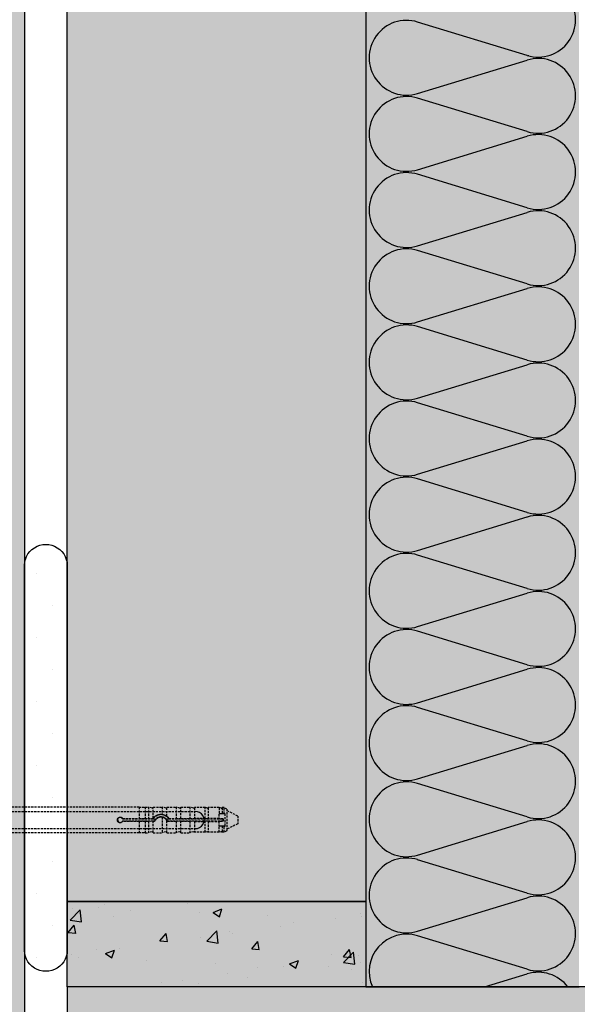
# Model space of a CAD drawing. Extents: x 2680 to 5090, y -5066 to -3044.
# Drawn here: x 3391 to 3522, y -4842 to -4612 of the extents above; entities that cross this region are included whole.
import ezdxf

# ---------------------------------------------------------------- set-up
doc = ezdxf.new("R2010")
doc.units = 0
doc.header["$MEASUREMENT"] = 0
doc.linetypes.add('DASHED', pattern=[0.75, 0.5, -0.25])
for name, color, linetype in [('KOTEVNI_PRVKY', 7, 'CONTINUOUS'), ('PROFIL_PLAST', 2, 'CONTINUOUS'), ('SPOJOVACI_MATERIAL', 8, 'CONTINUOUS'), ('SRAFY_TEPELNA_IZOLACE', 1, 'CONTINUOUS'), ('TEPELNA_IZOLACE', 6, 'CONTINUOUS'), ('TMEL', 3, 'CONTINUOUS'), ('VYPLN_MALTOVINA', 253, 'CONTINUOUS'), ('VYPLN_TEPELNA_IZOLACE_EPS', 7, 'CONTINUOUS'), ('VYPLN_ZDIVO', 30, 'CONTINUOUS'), ('ZDIVO', 7, 'CONTINUOUS')]:
    doc.layers.add(name, color=color, linetype=linetype)

msp = doc.modelspace()

# ---------------------------------------------------------------- hatches: boundary and pattern name
at = {"layer": 'SPOJOVACI_MATERIAL'}
h = msp.add_hatch(dxfattribs=at)
h.set_pattern_fill('AR-CONC', color=256, scale=3, style=0)
h.set_pattern_definition([(50, (-240, 0), (21.517805, -1.882564), [2.25, -24.75]), (-5, (-240, 0), (-4.16254, 22.565764), [1.8, -19.8]), (100.4514, (-238.207, -0.157), (17.35528, 20.683186), [1.912206, -21.03426]), (46.1842, (-240, 6), (32.01723, -4.96557), [3.375, -37.125]), (96.6356, (-237.332, 5.586), (28.03988, 29.22354), [2.8683, -31.55139]), (-8.8158, (-240, 6), (28.03986, 29.22356), [2.7, -29.7]), (21, (-237, 4.5), (17.90721, -12.078567), [2.25, -24.75]), (-34, (-237, 4.5), (7.29946, 21.7545), [1.8, -19.8]), (71.4514, (-235.508, 3.493), (25.20668, 9.675915), [1.912206, -21.03426]), (37.5, (-240, 0), (0.364796, 9.986816), [0, -19.56, 0, -20.1, 0, -19.875]), (7.5, (-240, 0), (7.892086, 11.832351), [0, -11.46, 0, -19.11, 0, -7.575]), (-32.5, (-246.69, 0), (16.014673, -0.676646), [0, -7.5, 0, -23.4, 0, -31.05]), (-42.5, (-249.69, 0), (17.495585, 3.00315), [0, -9.75, 0, -15.54, 0, -22.05])])
h.paths.add_polyline_path([(3472.11, -4838.29), (3472.11, -4818.29), (3402.11, -4818.29), (3402.11, -4838.29)])
at = {"layer": 'TMEL'}
h = msp.add_hatch(dxfattribs=at)
h.set_pattern_fill('DOTS', color=256, scale=120, style=0)
h.set_pattern_definition([(-4e-14, (2131.142, 7011.12), (3.75, 7.5), [0, -7.5])])
h.paths.add_polyline_path([(3402.11, -4829.03), (3402.11, -4740.16, 1.119363), (3392.11, -4740.16), (3392.11, -4829.03, 1.119363)])
at = {"layer": 'VYPLN_MALTOVINA'}
msp.add_hatch(color=256, dxfattribs=at).paths.add_polyline_path([(3402.11, -4838.29), (3402.11, -4818.29), (3472.11, -4818.29), (3472.11, -4838.29)])
at = {"layer": 'VYPLN_TEPELNA_IZOLACE_EPS'}
for points in [[(3392.11, -5051.46), (3392.11, -4189.69), (3252.11, -4329.69), (3252.11, -5051.46)], [(3522.11, -4838.29), (3522.11, -4573.29), (3472.11, -4573.29), (3472.11, -4838.29)]]:
    msp.add_hatch(color=256, dxfattribs=at).paths.add_polyline_path(points)
at = {"layer": 'VYPLN_ZDIVO'}
for points in [[(3472.11, -4818.29), (3472.11, -4573.29), (3402.11, -4573.29), (3402.11, -4818.29)], [(3767.11, -5051.46), (3767.11, -4838.29), (3402.11, -4838.29), (3402.11, -5051.46)]]:
    msp.add_hatch(color=256, dxfattribs=at).paths.add_polyline_path(points)

# ---------------------------------------------------------------- linework, layer by layer
at = {"layer": 'KOTEVNI_PRVKY', "linetype": 'DASHED'}
for p, q in [((3281.15, -4797.18), (3432.1, -4797.18)), ((3281.15, -4801.18), (3432.12, -4801.18))]:
    msp.add_line(p, q, dxfattribs=at)
at = {"layer": 'KOTEVNI_PRVKY'}
msp.add_arc((3432.2, -4799.18), 2, 267.5019, 93.0906, dxfattribs=at)
at = {"layer": 'PROFIL_PLAST', "linetype": 'DASHED'}
for p, q in [((3418.95, -4796.15), (3332.4, -4796.15)), ((3418.95, -4796.15), (3418.95, -4798.81)), ((3418.95, -4796.17), (3420.42, -4796.17)), ((3420.42, -4796.15), (3420.42, -4798.81)), ((3420.42, -4796.15), (3421.16, -4796.15)), ((3421.16, -4796.15), (3421.16, -4798.81)), ((3422.08, -4796.37), (3421.16, -4796.15)), ((3422.26, -4798.75), (3422.26, -4796.15)), ((3422.26, -4796.15), (3424.39, -4796.15)), ((3424.39, -4796.15), (3424.39, -4797.84)), ((3425.32, -4796.37), (3424.39, -4796.15)), ((3425.5, -4798.3), (3425.5, -4796.15)), ((3425.5, -4796.15), (3427.63, -4796.15)), ((3427.63, -4796.15), (3427.63, -4798.81)), ((3428.55, -4796.37), (3427.63, -4796.15)), ((3428.73, -4798.81), (3428.73, -4796.15)), ((3428.73, -4796.15), (3430.86, -4796.15)), ((3430.86, -4796.15), (3430.86, -4798.81)), ((3431.78, -4796.37), (3430.86, -4796.15)), ((3431.96, -4796.24), (3431.96, -4798.81)), ((3434.49, -4796.24), (3431.96, -4796.24)), ((3434.49, -4798.81), (3434.49, -4796.24)), ((3435.02, -4796.37), (3434.49, -4796.24)), ((3435.2, -4796.24), (3435.2, -4798.81)), ((3437.72, -4796.24), (3435.2, -4796.24)), ((3437.7, -4797.82), (3437.7, -4798.81)), ((3437.72, -4796.24), (3437.72, -4797.74)), ((3438.25, -4796.37), (3437.72, -4796.24)), ((3437.84, -4797.67), (3438.25, -4797.67)), ((3438.25, -4797.67), (3438.43, -4797.67)), ((3438.43, -4796.24), (3438.43, -4797.67)), ((3438.9, -4796.24), (3438.43, -4796.24)), ((3438.43, -4797.67), (3438.9, -4797.67)), ((3439.53, -4796.61), (3438.9, -4796.24)), ((3438.9, -4797.67), (3438.9, -4796.24)), ((3438.9, -4797.67), (3439.02, -4797.67)), ((3439.17, -4800.47), (3439.17, -4797.82)), ((3439.53, -4796.61), (3439.53, -4801.68)), ((3442.11, -4798.23), (3439.53, -4796.98)), ((3442.11, -4798.23), (3442.11, -4800.06)), ((3415.07, -4798.89), (3422.26, -4798.89)), ((3422.26, -4799.4), (3415.07, -4799.4)), ((3415.12, -4798.81), (3418.95, -4798.81)), ((3418.95, -4799.48), (3415.12, -4799.48)), ((3418.95, -4798.81), (3420.42, -4798.81)), ((3418.95, -4798.81), (3418.95, -4798.81)), ((3420.42, -4799.48), (3418.95, -4799.48)), ((3418.95, -4799.48), (3418.95, -4799.48)), ((3418.95, -4799.48), (3418.95, -4802.14)), ((3420.42, -4798.81), (3421.16, -4798.81)), ((3420.42, -4798.81), (3420.42, -4798.81)), ((3421.16, -4799.48), (3420.42, -4799.48)), ((3420.42, -4799.48), (3420.42, -4799.48)), ((3420.42, -4799.48), (3420.42, -4802.14)), ((3421.16, -4798.81), (3422.08, -4798.81)), ((3422.08, -4799.47), (3421.16, -4799.48)), ((3421.16, -4799.48), (3421.16, -4802.14)), ((3422.26, -4798.75), (3422.26, -4798.75)), ((3422.26, -4798.89), (3422.56, -4798.89)), ((3422.56, -4799.4), (3422.26, -4799.4)), ((3422.26, -4799.48), (3422.26, -4799.48)), ((3422.61, -4799.48), (3422.26, -4799.48)), ((3422.26, -4802.14), (3422.26, -4799.48)), ((3424.39, -4798.51), (3424.39, -4802.14)), ((3425.5, -4798.3), (3425.5, -4798.3)), ((3425.5, -4799.29), (3425.5, -4799.29)), ((3425.5, -4802.14), (3425.5, -4799.29)), ((3427.63, -4799.48), (3425.59, -4799.48)), ((3425.64, -4798.89), (3425.94, -4798.89)), ((3425.94, -4799.4), (3425.64, -4799.4)), ((3425.94, -4798.89), (3438.65, -4798.89)), ((3438.65, -4799.4), (3425.94, -4799.4)), ((3425.98, -4798.81), (3427.63, -4798.81)), ((3427.63, -4798.81), (3428.55, -4798.81)), ((3428.55, -4799.47), (3427.63, -4799.48)), ((3427.63, -4799.48), (3427.63, -4802.14)), ((3428.73, -4798.81), (3428.73, -4798.81)), ((3428.73, -4798.81), (3430.86, -4798.81)), ((3428.73, -4799.48), (3428.73, -4799.48)), ((3428.73, -4802.14), (3428.73, -4799.48)), ((3430.86, -4799.48), (3428.73, -4799.48)), ((3430.86, -4798.81), (3431.78, -4798.81)), ((3431.78, -4799.47), (3430.86, -4799.48)), ((3430.86, -4799.48), (3430.86, -4802.14)), ((3434.49, -4798.81), (3431.96, -4798.81)), ((3431.96, -4799.48), (3434.49, -4799.48)), ((3431.96, -4799.48), (3431.96, -4802.05)), ((3434.49, -4798.81), (3435.02, -4798.81)), ((3435.02, -4799.47), (3434.49, -4799.48)), ((3434.49, -4802.05), (3434.49, -4799.48)), ((3437.7, -4798.81), (3435.2, -4798.81)), ((3435.2, -4799.48), (3437.7, -4799.48)), ((3435.2, -4799.48), (3435.2, -4802.05)), ((3437.7, -4798.87), (3437.7, -4798.81)), ((3437.7, -4799.48), (3437.7, -4799.42)), ((3437.7, -4799.48), (3437.7, -4800.47)), ((3437.72, -4802.05), (3437.72, -4800.55)), ((3438.66, -4798.88), (3437.84, -4798.88)), ((3437.84, -4799.41), (3438.66, -4799.41)), ((3438.65, -4798.89), (3438.66, -4798.88)), ((3438.65, -4798.89), (3438.65, -4799.4)), ((3438.65, -4799.4), (3438.66, -4799.41)), ((3438.66, -4799.41), (3438.66, -4798.88)), ((3442.11, -4800.06), (3439.53, -4801.31)), ((3418.95, -4802.14), (3332.4, -4802.14)), ((3418.95, -4802.12), (3420.42, -4802.12)), ((3420.42, -4802.14), (3421.16, -4802.14)), ((3422.08, -4801.92), (3421.16, -4802.14)), ((3422.26, -4802.14), (3424.39, -4802.14)), ((3425.32, -4801.92), (3424.39, -4802.14)), ((3425.5, -4802.14), (3427.63, -4802.14)), ((3428.55, -4801.92), (3427.63, -4802.14)), ((3428.73, -4802.14), (3430.86, -4802.14)), ((3431.78, -4801.92), (3430.86, -4802.14)), ((3434.49, -4802.05), (3431.96, -4802.05)), ((3435.02, -4801.92), (3434.49, -4802.05)), ((3437.72, -4802.05), (3435.2, -4802.05)), ((3438.25, -4801.92), (3437.72, -4802.05)), ((3438.25, -4800.61), (3437.84, -4800.61)), ((3438.43, -4800.61), (3438.25, -4800.61)), ((3438.9, -4800.61), (3438.43, -4800.61)), ((3438.43, -4800.61), (3438.43, -4802.05)), ((3438.9, -4802.05), (3438.43, -4802.05)), ((3439.02, -4800.61), (3438.9, -4800.61)), ((3438.9, -4802.05), (3438.9, -4800.61)), ((3439.53, -4801.68), (3438.9, -4802.05))]:
    msp.add_line(p, q, dxfattribs=at)
at = {"layer": 'PROFIL_PLAST'}
for p, q in [((3415.13, -4799.46), (3415.12, -4799.46)), ((3415.12, -4799.47), (3415.12, -4799.47)), ((3415.12, -4799.47), (3415.12, -4799.47)), ((3415.12, -4799.47), (3415.12, -4799.48)), ((3415.12, -4799.47), (3415.12, -4799.48)), ((3415.12, -4799.47), (3415.12, -4799.47)), ((3415.12, -4799.47), (3415.12, -4799.48)), ((3415.12, -4799.47), (3415.12, -4799.47)), ((3415.12, -4799.47), (3415.12, -4799.47)), ((3415.13, -4799.47), (3415.12, -4799.47)), ((3415.12, -4799.47), (3415.12, -4799.47)), ((3415.12, -4799.47), (3415.12, -4799.47)), ((3415.12, -4799.48), (3415.12, -4799.48)), ((3415.12, -4799.48), (3415.12, -4799.48)), ((3415.12, -4799.48), (3415.12, -4799.48)), ((3415.12, -4799.48), (3415.13, -4799.48)), ((3415.12, -4799.48), (3415.12, -4799.48)), ((3415.12, -4799.49), (3415.12, -4799.48)), ((3415.12, -4799.48), (3415.13, -4799.48)), ((3415.12, -4799.49), (3415.12, -4799.49)), ((3415.12, -4799.49), (3415.12, -4799.49)), ((3415.13, -4799.49), (3415.12, -4799.49)), ((3415.12, -4799.49), (3415.12, -4799.49)), ((3415.13, -4799.49), (3415.12, -4799.49)), ((3415.12, -4799.49), (3415.13, -4799.49)), ((3415.13, -4799.49), (3415.12, -4799.49)), ((3415.13, -4799.46), (3415.13, -4799.46)), ((3415.13, -4799.46), (3415.13, -4799.46)), ((3415.13, -4799.46), (3415.13, -4799.46)), ((3415.13, -4799.46), (3415.13, -4799.46)), ((3415.13, -4799.46), (3415.13, -4799.46)), ((3415.13, -4799.47), (3415.13, -4799.47)), ((3415.13, -4799.48), (3415.13, -4799.49)), ((3415.13, -4799.49), (3415.13, -4799.49)), ((3415.13, -4799.49), (3415.13, -4799.49)), ((3415.13, -4799.49), (3415.13, -4799.49)), ((3422.61, -4799.46), (3422.61, -4799.46)), ((3422.61, -4799.46), (3422.61, -4799.46)), ((3422.61, -4799.46), (3422.61, -4799.46)), ((3422.61, -4799.46), (3422.61, -4799.46)), ((3422.61, -4799.46), (3422.61, -4799.46)), ((3422.61, -4799.46), (3422.61, -4799.46)), ((3422.61, -4799.46), (3422.61, -4799.47)), ((3422.61, -4799.46), (3422.61, -4799.46)), ((3422.61, -4799.46), (3422.61, -4799.46)), ((3422.61, -4799.46), (3422.61, -4799.46)), ((3422.61, -4799.46), (3422.61, -4799.46)), ((3422.61, -4799.46), (3422.61, -4799.46)), ((3422.61, -4799.46), (3422.61, -4799.46)), ((3422.61, -4799.47), (3422.61, -4799.47)), ((3422.61, -4799.47), (3422.61, -4799.47)), ((3422.61, -4799.47), (3422.61, -4799.47)), ((3422.61, -4799.47), (3422.61, -4799.47)), ((3422.61, -4799.47), (3422.61, -4799.47)), ((3422.61, -4799.47), (3422.61, -4799.47)), ((3422.61, -4799.47), (3422.61, -4799.47)), ((3422.61, -4799.47), (3422.61, -4799.47)), ((3422.61, -4799.47), (3422.61, -4799.47)), ((3422.61, -4799.47), (3422.61, -4799.47)), ((3422.61, -4799.48), (3422.61, -4799.48)), ((3422.61, -4799.48), (3422.61, -4799.49)), ((3422.61, -4799.48), (3422.61, -4799.48)), ((3422.61, -4799.48), (3422.61, -4799.48)), ((3422.61, -4799.48), (3422.61, -4799.48)), ((3422.61, -4799.48), (3422.61, -4799.48)), ((3422.61, -4799.49), (3422.61, -4799.48)), ((3422.61, -4799.48), (3422.61, -4799.48)), ((3422.61, -4799.48), (3422.61, -4799.48)), ((3422.61, -4799.48), (3422.61, -4799.48)), ((3422.61, -4799.48), (3422.61, -4799.48)), ((3422.61, -4799.48), (3422.61, -4799.48)), ((3422.61, -4799.49), (3422.61, -4799.49)), ((3438.65, -4799.39), (3438.65, -4799.39)), ((3438.65, -4799.39), (3438.66, -4799.39)), ((3438.66, -4799.39), (3438.65, -4799.39)), ((3438.66, -4799.39), (3438.65, -4799.39)), ((3438.66, -4799.39), (3438.65, -4799.39)), ((3438.66, -4799.39), (3438.65, -4799.39)), ((3438.65, -4799.4), (3438.66, -4799.4)), ((3438.65, -4799.4), (3438.65, -4799.4)), ((3438.65, -4799.4), (3438.65, -4799.4)), ((3438.65, -4799.4), (3438.65, -4799.4)), ((3438.66, -4799.4), (3438.65, -4799.4)), ((3438.65, -4799.4), (3438.66, -4799.4)), ((3438.66, -4799.4), (3438.65, -4799.4)), ((3438.65, -4799.41), (3438.65, -4799.41)), ((3438.65, -4799.41), (3438.65, -4799.41)), ((3438.66, -4799.41), (3438.65, -4799.41)), ((3438.65, -4799.41), (3438.65, -4799.41)), ((3438.66, -4799.41), (3438.65, -4799.41)), ((3438.65, -4799.41), (3438.66, -4799.41)), ((3438.65, -4799.41), (3438.66, -4799.41)), ((3438.66, -4799.41), (3438.65, -4799.41)), ((3438.66, -4799.38), (3438.66, -4799.38)), ((3438.66, -4799.38), (3438.66, -4799.38)), ((3438.66, -4799.38), (3438.66, -4799.38)), ((3438.66, -4799.38), (3438.66, -4799.38)), ((3438.66, -4799.38), (3438.66, -4799.38)), ((3438.66, -4799.39), (3438.66, -4799.39)), ((3438.66, -4799.39), (3438.66, -4799.39)), ((3438.66, -4799.39), (3438.66, -4799.39)), ((3438.66, -4799.4), (3438.66, -4799.4)), ((3438.66, -4799.4), (3438.66, -4799.4)), ((3438.66, -4799.41), (3438.66, -4799.41)), ((3438.66, -4799.41), (3438.66, -4799.41)), ((3438.66, -4799.41), (3438.66, -4799.41)), ((3438.66, -4799.41), (3438.66, -4799.41)), ((3438.66, -4799.41), (3438.66, -4799.41))]:
    msp.add_line(p, q, dxfattribs=at)
at = {"layer": 'PROFIL_PLAST', "linetype": 'DASHED'}
for points in [[(3422.26, -4798.75), (3422.32, -4798.66), (3422.39, -4798.59), (3422.46, -4798.51), (3422.53, -4798.44), (3422.6, -4798.38), (3422.68, -4798.31), (3422.76, -4798.26), (3422.84, -4798.2), (3422.93, -4798.15), (3423.01, -4798.1), (3423.11, -4798.05), (3423.2, -4798.01), (3423.3, -4797.97), (3423.39, -4797.94), (3423.49, -4797.91), (3423.59, -4797.88), (3423.69, -4797.86), (3423.79, -4797.84), (3423.9, -4797.83), (3424, -4797.83), (3424.09, -4797.82), (3424.19, -4797.83), (3424.29, -4797.83), (3424.39, -4797.84)], [(3424.39, -4797.84), (3424.43, -4797.85), (3424.47, -4797.85), (3424.51, -4797.86), (3424.55, -4797.87), (3424.59, -4797.88), (3424.63, -4797.89), (3424.67, -4797.9), (3424.71, -4797.91), (3424.75, -4797.92), (3424.79, -4797.93), (3424.83, -4797.95), (3424.87, -4797.96), (3424.91, -4797.97), (3424.94, -4797.99), (3424.98, -4798), (3425.02, -4798.02), (3425.06, -4798.04), (3425.1, -4798.06), (3425.13, -4798.08), (3425.17, -4798.1), (3425.21, -4798.12), (3425.24, -4798.14), (3425.28, -4798.16), (3425.32, -4798.18)], [(3425.32, -4798.18), (3425.33, -4798.19), (3425.34, -4798.19), (3425.35, -4798.2), (3425.36, -4798.21), (3425.37, -4798.21), (3425.38, -4798.22), (3425.39, -4798.23), (3425.4, -4798.23), (3425.41, -4798.24), (3425.42, -4798.25), (3425.43, -4798.25), (3425.44, -4798.26), (3425.44, -4798.27), (3425.45, -4798.27), (3425.46, -4798.28), (3425.47, -4798.28), (3425.47, -4798.28), (3425.48, -4798.29), (3425.48, -4798.29), (3425.49, -4798.29), (3425.49, -4798.3), (3425.49, -4798.3), (3425.5, -4798.3), (3425.5, -4798.3)], [(3437.72, -4797.74), (3437.72, -4797.74), (3437.72, -4797.75), (3437.72, -4797.75), (3437.71, -4797.75), (3437.71, -4797.76), (3437.71, -4797.76), (3437.71, -4797.76), (3437.71, -4797.77), (3437.71, -4797.77), (3437.7, -4797.77), (3437.7, -4797.78), (3437.7, -4797.78), (3437.7, -4797.78), (3437.7, -4797.79), (3437.7, -4797.79), (3437.7, -4797.79), (3437.7, -4797.8), (3437.7, -4797.8), (3437.7, -4797.8), (3437.7, -4797.81), (3437.7, -4797.81), (3437.7, -4797.81), (3437.7, -4797.82), (3437.7, -4797.82)], [(3437.84, -4797.67), (3437.84, -4797.67), (3437.83, -4797.67), (3437.82, -4797.68), (3437.82, -4797.68), (3437.81, -4797.68), (3437.81, -4797.68), (3437.8, -4797.68), (3437.79, -4797.68), (3437.79, -4797.68), (3437.78, -4797.69), (3437.78, -4797.69), (3437.77, -4797.69), (3437.77, -4797.7), (3437.76, -4797.7), (3437.76, -4797.7), (3437.75, -4797.71), (3437.75, -4797.71), (3437.74, -4797.71), (3437.74, -4797.72), (3437.74, -4797.72), (3437.73, -4797.73), (3437.73, -4797.73), (3437.72, -4797.74), (3437.72, -4797.74)], [(3439.17, -4797.82), (3439.17, -4797.81), (3439.17, -4797.8), (3439.16, -4797.79), (3439.16, -4797.78), (3439.16, -4797.77), (3439.16, -4797.77), (3439.15, -4797.76), (3439.15, -4797.75), (3439.14, -4797.74), (3439.14, -4797.73), (3439.13, -4797.72), (3439.12, -4797.72), (3439.11, -4797.71), (3439.11, -4797.7), (3439.1, -4797.7), (3439.09, -4797.69), (3439.08, -4797.69), (3439.07, -4797.68), (3439.06, -4797.68), (3439.05, -4797.68), (3439.05, -4797.68), (3439.04, -4797.68), (3439.03, -4797.67), (3439.02, -4797.67)], [(3415.12, -4799.48), (3415.03, -4799.59), (3414.93, -4799.69), (3414.8, -4799.76), (3414.66, -4799.8), (3414.52, -4799.81), (3414.37, -4799.79), (3414.24, -4799.73), (3414.11, -4799.65), (3414.02, -4799.55), (3413.94, -4799.43), (3413.89, -4799.29), (3413.88, -4799.14), (3413.89, -4799), (3413.94, -4798.86), (3414.02, -4798.74), (3414.11, -4798.64), (3414.24, -4798.56), (3414.37, -4798.5), (3414.52, -4798.48), (3414.66, -4798.49), (3414.8, -4798.53), (3414.93, -4798.6), (3415.03, -4798.69), (3415.12, -4798.81)], [(3415.07, -4798.89), (3415.07, -4798.88), (3415.08, -4798.88), (3415.08, -4798.88), (3415.08, -4798.87), (3415.08, -4798.87), (3415.08, -4798.87), (3415.09, -4798.86), (3415.09, -4798.86), (3415.09, -4798.86), (3415.09, -4798.86), (3415.09, -4798.85), (3415.1, -4798.85), (3415.1, -4798.85), (3415.1, -4798.84), (3415.1, -4798.84), (3415.1, -4798.84), (3415.11, -4798.83), (3415.11, -4798.83), (3415.11, -4798.83), (3415.11, -4798.82), (3415.11, -4798.82), (3415.12, -4798.82), (3415.12, -4798.81), (3415.12, -4798.81)], [(3415.07, -4799.4), (3415.07, -4799.4), (3415.08, -4799.41), (3415.08, -4799.41), (3415.08, -4799.41), (3415.08, -4799.42), (3415.08, -4799.42), (3415.09, -4799.42), (3415.09, -4799.43), (3415.09, -4799.43), (3415.09, -4799.43), (3415.09, -4799.44), (3415.1, -4799.44), (3415.1, -4799.44), (3415.1, -4799.45), (3415.1, -4799.45), (3415.1, -4799.45), (3415.11, -4799.46), (3415.11, -4799.46), (3415.11, -4799.46), (3415.11, -4799.47), (3415.11, -4799.47), (3415.12, -4799.47), (3415.12, -4799.48), (3415.12, -4799.48)], [(3422.08, -4798.81), (3422.09, -4798.81), (3422.09, -4798.81), (3422.1, -4798.81), (3422.11, -4798.81), (3422.11, -4798.81), (3422.12, -4798.81), (3422.12, -4798.81), (3422.13, -4798.81), (3422.14, -4798.81), (3422.14, -4798.81), (3422.15, -4798.81), (3422.16, -4798.81), (3422.16, -4798.81), (3422.17, -4798.81), (3422.17, -4798.81), (3422.18, -4798.81), (3422.18, -4798.81), (3422.19, -4798.81), (3422.19, -4798.81), (3422.2, -4798.81), (3422.2, -4798.81), (3422.21, -4798.81), (3422.21, -4798.81), (3422.22, -4798.81)], [(3422.26, -4799.48), (3422.26, -4799.48), (3422.26, -4799.48), (3422.26, -4799.48), (3422.25, -4799.48), (3422.25, -4799.48), (3422.25, -4799.48), (3422.24, -4799.48), (3422.24, -4799.48), (3422.23, -4799.47), (3422.22, -4799.47), (3422.21, -4799.47), (3422.21, -4799.47), (3422.2, -4799.47), (3422.19, -4799.47), (3422.18, -4799.47), (3422.17, -4799.47), (3422.16, -4799.47), (3422.15, -4799.47), (3422.14, -4799.47), (3422.12, -4799.47), (3422.11, -4799.47), (3422.1, -4799.47), (3422.09, -4799.47), (3422.08, -4799.47)], [(3422.22, -4798.81), (3422.22, -4798.81), (3422.22, -4798.81), (3422.23, -4798.8), (3422.23, -4798.8), (3422.23, -4798.79), (3422.23, -4798.79), (3422.24, -4798.79), (3422.24, -4798.78), (3422.24, -4798.78), (3422.24, -4798.78), (3422.25, -4798.77), (3422.25, -4798.77), (3422.25, -4798.77), (3422.25, -4798.76), (3422.25, -4798.76), (3422.26, -4798.76), (3422.26, -4798.76), (3422.26, -4798.75), (3422.26, -4798.75), (3422.26, -4798.75), (3422.26, -4798.75), (3422.26, -4798.75), (3422.26, -4798.75), (3422.26, -4798.75)], [(3422.26, -4798.89), (3422.26, -4798.88), (3422.25, -4798.88), (3422.25, -4798.88), (3422.25, -4798.87), (3422.25, -4798.87), (3422.25, -4798.87), (3422.25, -4798.87), (3422.24, -4798.86), (3422.24, -4798.86), (3422.24, -4798.86), (3422.24, -4798.85), (3422.24, -4798.85), (3422.24, -4798.85), (3422.23, -4798.84), (3422.23, -4798.84), (3422.23, -4798.84), (3422.23, -4798.83), (3422.23, -4798.83), (3422.23, -4798.83), (3422.23, -4798.83), (3422.22, -4798.82), (3422.22, -4798.82), (3422.22, -4798.82), (3422.22, -4798.81)], [(3422.56, -4799.4), (3422.56, -4799.4), (3422.56, -4799.41), (3422.57, -4799.41), (3422.57, -4799.41), (3422.57, -4799.42), (3422.57, -4799.42), (3422.57, -4799.42), (3422.58, -4799.43), (3422.58, -4799.43), (3422.58, -4799.43), (3422.58, -4799.44), (3422.59, -4799.44), (3422.59, -4799.44), (3422.59, -4799.45), (3422.59, -4799.45), (3422.59, -4799.45), (3422.6, -4799.46), (3422.6, -4799.46), (3422.6, -4799.46), (3422.6, -4799.47), (3422.6, -4799.47), (3422.61, -4799.47), (3422.61, -4799.48), (3422.61, -4799.48)], [(3424.39, -4798.51), (3424.3, -4798.5), (3424.21, -4798.49), (3424.12, -4798.49), (3424.04, -4798.49), (3423.95, -4798.49), (3423.86, -4798.5), (3423.76, -4798.52), (3423.68, -4798.54), (3423.59, -4798.57), (3423.5, -4798.6), (3423.41, -4798.64), (3423.33, -4798.68), (3423.25, -4798.73), (3423.17, -4798.78), (3423.1, -4798.83), (3423.03, -4798.89), (3422.97, -4798.95), (3422.9, -4799.02), (3422.85, -4799.09), (3422.79, -4799.16), (3422.74, -4799.23), (3422.69, -4799.31), (3422.65, -4799.39), (3422.61, -4799.48)], [(3425.32, -4799.03), (3425.29, -4799), (3425.26, -4798.97), (3425.22, -4798.94), (3425.19, -4798.91), (3425.16, -4798.88), (3425.13, -4798.85), (3425.09, -4798.82), (3425.06, -4798.8), (3425.02, -4798.77), (3424.98, -4798.75), (3424.94, -4798.72), (3424.9, -4798.7), (3424.86, -4798.68), (3424.82, -4798.65), (3424.78, -4798.63), (3424.74, -4798.62), (3424.7, -4798.6), (3424.65, -4798.58), (3424.61, -4798.57), (3424.57, -4798.55), (3424.52, -4798.54), (3424.48, -4798.53), (3424.44, -4798.52), (3424.39, -4798.51)], [(3425.5, -4799.29), (3425.5, -4799.29), (3425.49, -4799.29), (3425.49, -4799.28), (3425.49, -4799.28), (3425.48, -4799.27), (3425.48, -4799.26), (3425.48, -4799.25), (3425.47, -4799.24), (3425.46, -4799.23), (3425.46, -4799.22), (3425.45, -4799.21), (3425.44, -4799.2), (3425.43, -4799.18), (3425.42, -4799.17), (3425.41, -4799.16), (3425.4, -4799.14), (3425.39, -4799.13), (3425.38, -4799.12), (3425.37, -4799.1), (3425.36, -4799.09), (3425.35, -4799.07), (3425.34, -4799.06), (3425.33, -4799.05), (3425.32, -4799.03)], [(3425.5, -4798.3), (3425.52, -4798.31), (3425.54, -4798.33), (3425.56, -4798.35), (3425.58, -4798.37), (3425.61, -4798.39), (3425.63, -4798.41), (3425.65, -4798.43), (3425.67, -4798.45), (3425.69, -4798.47), (3425.71, -4798.49), (3425.73, -4798.51), (3425.75, -4798.53), (3425.77, -4798.55), (3425.79, -4798.57), (3425.81, -4798.59), (3425.83, -4798.62), (3425.85, -4798.64), (3425.87, -4798.66), (3425.89, -4798.69), (3425.91, -4798.71), (3425.93, -4798.73), (3425.95, -4798.76), (3425.96, -4798.78), (3425.98, -4798.81)], [(3425.59, -4799.48), (3425.58, -4799.47), (3425.58, -4799.46), (3425.58, -4799.46), (3425.57, -4799.45), (3425.57, -4799.44), (3425.57, -4799.43), (3425.56, -4799.42), (3425.56, -4799.42), (3425.56, -4799.41), (3425.55, -4799.4), (3425.55, -4799.39), (3425.54, -4799.39), (3425.54, -4799.38), (3425.54, -4799.37), (3425.53, -4799.36), (3425.53, -4799.35), (3425.52, -4799.35), (3425.52, -4799.34), (3425.52, -4799.33), (3425.51, -4799.32), (3425.51, -4799.32), (3425.5, -4799.31), (3425.5, -4799.3), (3425.5, -4799.29)], [(3425.64, -4799.4), (3425.64, -4799.4), (3425.63, -4799.41), (3425.63, -4799.41), (3425.63, -4799.41), (3425.63, -4799.42), (3425.63, -4799.42), (3425.62, -4799.42), (3425.62, -4799.43), (3425.62, -4799.43), (3425.62, -4799.43), (3425.62, -4799.44), (3425.61, -4799.44), (3425.61, -4799.44), (3425.61, -4799.45), (3425.61, -4799.45), (3425.6, -4799.45), (3425.6, -4799.46), (3425.6, -4799.46), (3425.6, -4799.46), (3425.6, -4799.47), (3425.59, -4799.47), (3425.59, -4799.47), (3425.59, -4799.48), (3425.59, -4799.48)], [(3425.94, -4798.89), (3425.94, -4798.88), (3425.94, -4798.88), (3425.95, -4798.88), (3425.95, -4798.87), (3425.95, -4798.87), (3425.95, -4798.87), (3425.95, -4798.86), (3425.95, -4798.86), (3425.96, -4798.86), (3425.96, -4798.85), (3425.96, -4798.85), (3425.96, -4798.85), (3425.96, -4798.84), (3425.96, -4798.84), (3425.97, -4798.84), (3425.97, -4798.83), (3425.97, -4798.83), (3425.97, -4798.83), (3425.97, -4798.83), (3425.98, -4798.82), (3425.98, -4798.82), (3425.98, -4798.82), (3425.98, -4798.81), (3425.98, -4798.81)], [(3428.55, -4798.81), (3428.56, -4798.81), (3428.57, -4798.81), (3428.58, -4798.81), (3428.59, -4798.81), (3428.6, -4798.81), (3428.62, -4798.81), (3428.63, -4798.81), (3428.64, -4798.81), (3428.65, -4798.81), (3428.66, -4798.81), (3428.67, -4798.81), (3428.67, -4798.81), (3428.68, -4798.81), (3428.69, -4798.81), (3428.7, -4798.81), (3428.7, -4798.81), (3428.71, -4798.81), (3428.72, -4798.81), (3428.72, -4798.81), (3428.72, -4798.81), (3428.73, -4798.81), (3428.73, -4798.81), (3428.73, -4798.81), (3428.73, -4798.81)], [(3428.73, -4799.48), (3428.73, -4799.48), (3428.73, -4799.48), (3428.73, -4799.48), (3428.72, -4799.48), (3428.72, -4799.48), (3428.72, -4799.48), (3428.71, -4799.48), (3428.7, -4799.48), (3428.7, -4799.47), (3428.69, -4799.47), (3428.68, -4799.47), (3428.67, -4799.47), (3428.67, -4799.47), (3428.66, -4799.47), (3428.65, -4799.47), (3428.64, -4799.47), (3428.63, -4799.47), (3428.62, -4799.47), (3428.6, -4799.47), (3428.59, -4799.47), (3428.58, -4799.47), (3428.57, -4799.47), (3428.56, -4799.47), (3428.55, -4799.47)], [(3431.78, -4798.81), (3431.79, -4798.81), (3431.8, -4798.81), (3431.81, -4798.81), (3431.82, -4798.81), (3431.83, -4798.81), (3431.84, -4798.81), (3431.85, -4798.81), (3431.86, -4798.81), (3431.87, -4798.81), (3431.88, -4798.81), (3431.89, -4798.81), (3431.9, -4798.81), (3431.91, -4798.81), (3431.92, -4798.81), (3431.92, -4798.81), (3431.93, -4798.81), (3431.94, -4798.81), (3431.94, -4798.81), (3431.95, -4798.81), (3431.95, -4798.81), (3431.96, -4798.81), (3431.96, -4798.81), (3431.96, -4798.81), (3431.96, -4798.81)], [(3431.96, -4799.48), (3431.96, -4799.48), (3431.96, -4799.48), (3431.96, -4799.48), (3431.95, -4799.48), (3431.95, -4799.48), (3431.94, -4799.48), (3431.94, -4799.48), (3431.93, -4799.47), (3431.92, -4799.47), (3431.92, -4799.47), (3431.91, -4799.47), (3431.9, -4799.47), (3431.89, -4799.47), (3431.88, -4799.47), (3431.87, -4799.47), (3431.86, -4799.47), (3431.85, -4799.47), (3431.84, -4799.47), (3431.83, -4799.47), (3431.82, -4799.47), (3431.81, -4799.47), (3431.8, -4799.47), (3431.79, -4799.47), (3431.78, -4799.47)], [(3435.02, -4798.81), (3435.03, -4798.81), (3435.04, -4798.81), (3435.05, -4798.81), (3435.06, -4798.81), (3435.07, -4798.81), (3435.08, -4798.81), (3435.09, -4798.81), (3435.1, -4798.81), (3435.11, -4798.81), (3435.12, -4798.81), (3435.13, -4798.81), (3435.13, -4798.81), (3435.14, -4798.81), (3435.15, -4798.81), (3435.16, -4798.81), (3435.16, -4798.81), (3435.17, -4798.81), (3435.18, -4798.81), (3435.18, -4798.81), (3435.19, -4798.81), (3435.19, -4798.81), (3435.19, -4798.81), (3435.19, -4798.81), (3435.2, -4798.81)], [(3435.2, -4799.48), (3435.19, -4799.48), (3435.19, -4799.48), (3435.19, -4799.48), (3435.19, -4799.48), (3435.18, -4799.48), (3435.18, -4799.48), (3435.17, -4799.48), (3435.16, -4799.47), (3435.16, -4799.47), (3435.15, -4799.47), (3435.14, -4799.47), (3435.13, -4799.47), (3435.13, -4799.47), (3435.12, -4799.47), (3435.11, -4799.47), (3435.1, -4799.47), (3435.09, -4799.47), (3435.08, -4799.47), (3435.07, -4799.47), (3435.06, -4799.47), (3435.05, -4799.47), (3435.04, -4799.47), (3435.03, -4799.47), (3435.02, -4799.47)], [(3437.7, -4798.87), (3437.7, -4798.87), (3437.71, -4798.87), (3437.72, -4798.87), (3437.74, -4798.87), (3437.76, -4798.87), (3437.79, -4798.87), (3437.81, -4798.88), (3437.84, -4798.88)], [(3437.84, -4799.41), (3437.81, -4799.41), (3437.79, -4799.41), (3437.76, -4799.41), (3437.74, -4799.41), (3437.72, -4799.41), (3437.71, -4799.42), (3437.7, -4799.42), (3437.7, -4799.42)], [(3437.7, -4800.47), (3437.7, -4800.47), (3437.7, -4800.47), (3437.7, -4800.48), (3437.7, -4800.48), (3437.7, -4800.48), (3437.7, -4800.49), (3437.7, -4800.49), (3437.7, -4800.49), (3437.7, -4800.5), (3437.7, -4800.5), (3437.7, -4800.5), (3437.7, -4800.51), (3437.7, -4800.51), (3437.7, -4800.52), (3437.71, -4800.52), (3437.71, -4800.52), (3437.71, -4800.53), (3437.71, -4800.53), (3437.71, -4800.53), (3437.71, -4800.54), (3437.72, -4800.54), (3437.72, -4800.54), (3437.72, -4800.54), (3437.72, -4800.55)], [(3437.72, -4800.55), (3437.72, -4800.55), (3437.73, -4800.56), (3437.73, -4800.56), (3437.74, -4800.57), (3437.74, -4800.57), (3437.74, -4800.57), (3437.75, -4800.58), (3437.75, -4800.58), (3437.76, -4800.59), (3437.76, -4800.59), (3437.77, -4800.59), (3437.77, -4800.59), (3437.78, -4800.6), (3437.78, -4800.6), (3437.79, -4800.6), (3437.79, -4800.61), (3437.8, -4800.61), (3437.81, -4800.61), (3437.81, -4800.61), (3437.82, -4800.61), (3437.82, -4800.61), (3437.83, -4800.61), (3437.84, -4800.61), (3437.84, -4800.61)], [(3439.02, -4800.61), (3439.03, -4800.61), (3439.04, -4800.61), (3439.05, -4800.61), (3439.05, -4800.61), (3439.06, -4800.61), (3439.07, -4800.6), (3439.08, -4800.6), (3439.09, -4800.6), (3439.1, -4800.59), (3439.11, -4800.59), (3439.11, -4800.58), (3439.12, -4800.57), (3439.13, -4800.56), (3439.14, -4800.56), (3439.14, -4800.55), (3439.15, -4800.54), (3439.15, -4800.53), (3439.16, -4800.52), (3439.16, -4800.51), (3439.16, -4800.5), (3439.16, -4800.49), (3439.17, -4800.49), (3439.17, -4800.48), (3439.17, -4800.47)]]:
    msp.add_lwpolyline(points, dxfattribs=at)
at = {"layer": 'PROFIL_PLAST'}
for centre in [(3415.13, -4799.46), (3422.61, -4799.46), (3438.66, -4799.38)]:
    msp.add_circle(centre, 0.001, dxfattribs=at)
at = {"layer": 'PROFIL_PLAST', "linetype": 'DASHED'}
for centre, radius, start, end in [((3422.11, -4796.22), 0.147, 256.8, 0), ((3424.1, -4800.1), 2.2, 33.367, 146.633), ((3425.35, -4796.22), 0.147, 256.8, 0), ((3428.58, -4796.22), 0.147, 256.8, 0), ((3431.82, -4796.22), 0.147, 256.8, 352.6704), ((3435.05, -4796.22), 0.147, 256.8, 352.6704), ((3438.28, -4796.22), 0.147, 256.8, 352.6704), ((3414.54, -4799.14), 0.588, 25.9445, 334.0555), ((3424.1, -4798.19), 1.69, 204.3962, 214.4174), ((3424.1, -4800.1), 1.69, 145.5826, 155.6038), ((3424.1, -4800.1), 1.69, 34.4174, 145.5826), ((3424.1, -4798.19), 1.69, 325.5826, 335.6038), ((3424.1, -4800.1), 1.69, 24.3962, 34.4174), ((3422.11, -4802.07), 0.147, 0, 103.2), ((3425.35, -4802.07), 0.147, 0, 103.2), ((3428.58, -4802.07), 0.147, 0, 103.2), ((3431.82, -4802.07), 0.147, 7.3296, 103.2), ((3435.05, -4802.07), 0.147, 7.3296, 103.2), ((3438.28, -4802.07), 0.147, 7.3296, 103.2)]:
    msp.add_arc(centre, radius, start, end, dxfattribs=at)
at = {"layer": 'SPOJOVACI_MATERIAL'}
for p, q in [((3402.11, -4818.29), (3472.11, -4818.29)), ((3402.11, -4838.29), (3402.11, -4818.29))]:
    msp.add_line(p, q, dxfattribs=at)
at = {"layer": 'SRAFY_TEPELNA_IZOLACE'}
for p, q in [((3509.96, -4619.95), (3484.25, -4612.11)), ((3510.2, -4619.9), (3510.22, -4619.9)), ((3510.2, -4619.9), (3510.2, -4619.9)), ((3510.2, -4619.9), (3510.2, -4619.9)), ((3510.2, -4619.9), (3510.2, -4619.9)), ((3510.2, -4619.9), (3510.2, -4619.9)), ((3510.2, -4619.9), (3510.2, -4619.9)), ((3510.2, -4619.92), (3510.22, -4619.92)), ((3510.22, -4619.94), (3510.2, -4619.94)), ((3510.22, -4619.95), (3510.2, -4619.95)), ((3510.2, -4619.95), (3510.2, -4619.96)), ((3510.2, -4619.96), (3510.22, -4619.96)), ((3510.22, -4619.96), (3510.2, -4619.96)), ((3510.2, -4619.96), (3510.2, -4619.97)), ((3510.2, -4619.97), (3510.22, -4619.97)), ((3510.2, -4619.97), (3510.22, -4619.97)), ((3510.21, -4619.97), (3510.2, -4619.97)), ((3510.2, -4619.97), (3510.2, -4619.97)), ((3510.21, -4619.91), (3510.22, -4619.91)), ((3510.22, -4619.91), (3510.21, -4619.91)), ((3510.21, -4619.91), (3510.21, -4619.92)), ((3510.21, -4619.91), (3510.21, -4619.91)), ((3510.21, -4619.92), (3510.22, -4619.92)), ((3510.21, -4619.92), (3510.21, -4619.93)), ((3510.21, -4619.93), (3510.22, -4619.93)), ((3510.21, -4619.93), (3510.21, -4619.93)), ((3510.22, -4619.93), (3510.21, -4619.93)), ((3510.21, -4619.94), (3510.22, -4619.94)), ((3510.21, -4619.94), (3510.21, -4619.94)), ((3510.21, -4619.96), (3510.21, -4619.97)), ((3510.22, -4619.91), (3510.22, -4619.92)), ((3510.22, -4619.93), (3510.22, -4619.93)), ((3510.22, -4619.93), (3510.22, -4619.93)), ((3510.22, -4619.94), (3510.22, -4619.94)), ((3510.22, -4619.96), (3510.22, -4619.95)), ((3510.22, -4619.97), (3510.22, -4619.97)), ((3510.22, -4619.97), (3510.22, -4619.97)), ((3484.25, -4628.87), (3509.96, -4621.03)), ((3509.96, -4637.8), (3484.25, -4629.96)), ((3484.25, -4646.72), (3509.96, -4638.88)), ((3509.96, -4655.65), (3484.25, -4647.81)), ((3484.25, -4664.57), (3509.96, -4656.73)), ((3509.96, -4673.5), (3484.25, -4665.66)), ((3484.25, -4682.42), (3509.96, -4674.58)), ((3509.96, -4691.35), (3484.25, -4683.51)), ((3484.25, -4700.27), (3509.96, -4692.43)), ((3509.96, -4709.2), (3484.25, -4701.36)), ((3484.25, -4718.12), (3509.96, -4710.28)), ((3509.96, -4727.05), (3484.25, -4719.21)), ((3484.25, -4735.97), (3509.96, -4728.13)), ((3510.2, -4727), (3510.22, -4727)), ((3510.2, -4727), (3510.2, -4727)), ((3510.2, -4727), (3510.2, -4727)), ((3510.2, -4727), (3510.2, -4727)), ((3510.2, -4727), (3510.2, -4727)), ((3510.2, -4727), (3510.2, -4727)), ((3510.2, -4727.02), (3510.22, -4727.02)), ((3510.22, -4727.04), (3510.2, -4727.04)), ((3510.22, -4727.05), (3510.2, -4727.05)), ((3510.2, -4727.05), (3510.2, -4727.06)), ((3510.2, -4727.06), (3510.22, -4727.06)), ((3510.22, -4727.06), (3510.2, -4727.06)), ((3510.2, -4727.06), (3510.2, -4727.07)), ((3510.2, -4727.07), (3510.22, -4727.07)), ((3510.2, -4727.07), (3510.22, -4727.07)), ((3510.21, -4727.07), (3510.2, -4727.07)), ((3510.2, -4727.07), (3510.2, -4727.07)), ((3510.21, -4727.01), (3510.22, -4727.01)), ((3510.22, -4727.01), (3510.21, -4727.01)), ((3510.21, -4727.01), (3510.21, -4727.02)), ((3510.21, -4727.01), (3510.21, -4727.01)), ((3510.21, -4727.02), (3510.22, -4727.02)), ((3510.21, -4727.02), (3510.21, -4727.02)), ((3510.21, -4727.03), (3510.22, -4727.03)), ((3510.21, -4727.03), (3510.21, -4727.03)), ((3510.22, -4727.03), (3510.21, -4727.03)), ((3510.21, -4727.04), (3510.22, -4727.04)), ((3510.21, -4727.04), (3510.21, -4727.04)), ((3510.21, -4727.06), (3510.21, -4727.07)), ((3510.22, -4727.01), (3510.22, -4727.02)), ((3510.22, -4727.03), (3510.22, -4727.03)), ((3510.22, -4727.03), (3510.22, -4727.03)), ((3510.22, -4727.04), (3510.22, -4727.04)), ((3510.22, -4727.06), (3510.22, -4727.05)), ((3510.22, -4727.07), (3510.22, -4727.07)), ((3510.22, -4727.07), (3510.22, -4727.07)), ((3509.96, -4744.9), (3484.25, -4737.06)), ((3484.25, -4753.82), (3509.96, -4745.98)), ((3509.96, -4762.75), (3484.25, -4754.91)), ((3484.25, -4771.67), (3509.96, -4763.83)), ((3509.96, -4780.6), (3484.25, -4772.76)), ((3484.25, -4789.52), (3509.96, -4781.68)), ((3509.96, -4798.45), (3484.25, -4790.61)), ((3484.25, -4807.37), (3509.96, -4799.53)), ((3509.96, -4816.3), (3484.25, -4808.46)), ((3484.25, -4825.22), (3509.96, -4817.38)), ((3509.96, -4834.15), (3484.25, -4826.31)), ((3499.94, -4838.29), (3509.96, -4835.23))]:
    msp.add_line(p, q, dxfattribs=at)
for centre in [(3510.2, -4619.9), (3510.2, -4727)]:
    msp.add_circle(centre, 0.0025, dxfattribs=at)
for centre, start, end in [((3512.54, -4611.57), 252.9234, 107.0766), ((3481.68, -4620.49), 72.9234, 287.0766), ((3512.54, -4629.42), 252.9234, 107.0766), ((3481.68, -4638.34), 72.9234, 287.0766), ((3512.54, -4647.27), 252.9234, 107.0766), ((3481.68, -4656.19), 72.9234, 287.0766), ((3512.54, -4665.12), 252.9234, 107.0766), ((3481.68, -4674.04), 72.9234, 287.0766), ((3512.54, -4682.97), 252.9234, 107.0766), ((3481.68, -4691.89), 72.9234, 287.0766), ((3512.54, -4700.82), 252.9234, 107.0766), ((3481.68, -4709.74), 72.9234, 287.0766), ((3512.54, -4718.67), 252.9234, 107.0766), ((3481.68, -4727.59), 72.9234, 287.0766), ((3512.54, -4736.52), 252.9234, 107.0766), ((3481.68, -4745.44), 72.9234, 287.0766), ((3512.54, -4754.37), 252.9234, 107.0766), ((3481.68, -4763.29), 72.9234, 287.0766), ((3512.54, -4772.22), 252.9234, 107.0766), ((3481.68, -4781.14), 72.9234, 287.0766), ((3512.54, -4790.07), 252.9234, 107.0766), ((3481.68, -4798.99), 72.9234, 287.0766), ((3512.54, -4807.92), 252.9234, 107.0766), ((3481.68, -4816.84), 72.9234, 287.0766), ((3512.54, -4825.77), 252.9234, 107.0766), ((3481.68, -4834.69), 72.9234, 204.2398), ((3512.54, -4843.62), 37.4017, 107.0766)]:
    msp.add_arc(centre, 8.77, start, end, dxfattribs=at)
at = {"layer": 'TEPELNA_IZOLACE'}
for p, q in [((3392.11, -4189.69), (3392.11, -5051.46)), ((3472.11, -4573.29), (3472.11, -4838.29)), ((3472.11, -4838.29), (3522.11, -4838.29))]:
    msp.add_line(p, q, dxfattribs=at)
at = {"layer": 'TMEL'}
msp.add_lwpolyline([(3402.11, -4829.03, -1.119363), (3392.11, -4829.03), (3392.11, -4740.16, -1.119363), (3402.11, -4740.16)], format="xyb", close=True, dxfattribs=at)
at = {"layer": 'ZDIVO'}
msp.add_lwpolyline([(3472.11, -4818.29), (3402.11, -4818.29), (3402.11, -4573.29), (3472.11, -4573.29)], close=True, dxfattribs=at)
msp.add_lwpolyline([(3767.11, -5051.46), (3767.11, -4838.29), (3402.11, -4838.29), (3402.11, -5051.46)], dxfattribs=at)

doc.saveas('drawing.dxf')
